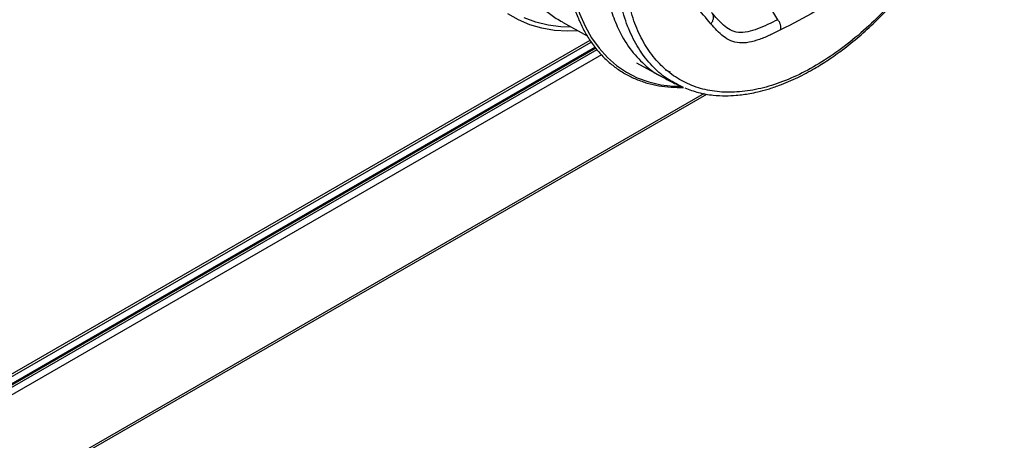
# Model space of a CAD drawing. Units: millimetres. Extents: x -2770 to 3969, y -439 to 3208.
# Drawn here: x -1856 to -1627, y -72 to 26 of the extents above; entities that cross this region are included whole.
import ezdxf

# ---------------------------------------------------------------- set-up
doc = ezdxf.new("R2010")
doc.units = ezdxf.units.MM

msp = doc.modelspace()

# ---------------------------------------------------------------- linework, layer by layer
at = {"color": 7, "linetype": 'ByBlock', "lineweight": -2}
for p, q in [((-1679.59, 26.11), (-1684.96, 35.18)), ((-1729.74, 25.53), (-1723.96, 22.36)), ((-2258.16, -288.06), (-1723.03, 20.86)), ((-1722.14, 19.7), (-2259.37, -290.44)), ((-2259.06, -291.08), (-1721.7, 19.13)), ((-1721.98, 19.5), (-2257.29, -289.53)), ((-1712.49, 16.06), (-1706.7, 12.87)), ((-1701.92, 10.45), (-1701.59, 10.34)), ((-2258.54, -315.89), (-1696.13, 8.78))]:
    msp.add_line(p, q, dxfattribs=at)
at = {"color": 8, "linetype": 'ByBlock', "lineweight": -2}
for p, q in [((-2257.79, -287.24), (-1723.31, 21.31)), ((-1721.98, 19.5), (-2259.01, -290.52)), ((-1720.63, 17.92), (-2258.44, -292.55)), ((-1705.83, 14.45), (-1704.68, 13.98)), ((-1696.77, 8.9), (-2258.44, -315.35))]:
    msp.add_line(p, q, dxfattribs=at)
at = {"color": 8, "linetype": 'ByBlock', "lineweight": -2, "flags": 128}
for points in [[(-1727.43, 33.26), (-1726.8, 30.74), (-1725.75, 27.56), (-1724.47, 24.61), (-1722.96, 21.91), (-1721.23, 19.47), (-1719.29, 17.31), (-1717.15, 15.43), (-1714.82, 13.85), (-1712.31, 12.57), (-1709.64, 11.6), (-1706.82, 10.95), (-1703.86, 10.61), (-1702.42, 10.57)], [(-1727.75, 24.36), (-1730.12, 24.43), (-1733.11, 24.8), (-1735.95, 25.5), (-1738.65, 26.51)]]:
    msp.add_lwpolyline(points, dxfattribs=at)
at = {"color": 7, "linetype": 'ByBlock', "lineweight": -2, "flags": 128}
msp.add_lwpolyline([(-1726.36, 23.51), (-1728.54, 23.44), (-1731.61, 23.62), (-1734.56, 24.11), (-1737.37, 24.93), (-1740.01, 26.06), (-1742.49, 27.5)], dxfattribs=at)
at = {"color": 7, "linetype": 'ByBlock', "lineweight": -2}
for points, knots in [([(-1627.25, 83.69), (-1627.58, 81.51), (-1628.25, 77.16), (-1630.01, 70.43), (-1632.3, 63.65), (-1635.15, 56.91), (-1638.49, 50.3), (-1642.28, 43.92), (-1646.48, 37.86), (-1651.02, 32.19), (-1655.84, 27), (-1660.87, 22.36), (-1666.04, 18.33), (-1671.29, 14.98), (-1676.53, 12.34), (-1681.69, 10.46), (-1686.7, 9.37), (-1691.5, 9.06), (-1696.01, 9.56), (-1700.18, 10.86), (-1703.93, 12.92), (-1707.23, 15.74), (-1710.02, 19.26), (-1712.27, 23.44), (-1713.98, 28.2), (-1714.61, 31.8), (-1714.92, 33.61)], [0, 0, 0, 0, 0.041675, 0.08334, 0.125004, 0.166668, 0.208334, 0.250001, 0.291668, 0.333335, 0.375003, 0.41667, 0.458335, 0.5, 0.541665, 0.58333, 0.624997, 0.666665, 0.708332, 0.749999, 0.791666, 0.833332, 0.874996, 0.91666, 0.958325, 1, 1, 1, 1]), ([(-1701.26, 10.22), (-1700.2, 9.82), (-1698.08, 9.01), (-1694.85, 8.49), (-1691.92, 8.33), (-1689.57, 8.43), (-1687.69, 8.63), (-1686, 8.9), (-1684.08, 9.3), (-1681.78, 9.91), (-1678.69, 10.96), (-1675.07, 12.51), (-1671.24, 14.56), (-1667.75, 16.75), (-1664.28, 19.21), (-1660.63, 22.14), (-1656.35, 26.04), (-1651.73, 30.88), (-1646.91, 36.77), (-1642.47, 43.08), (-1638.46, 49.73), (-1634.97, 56.58), (-1632.62, 62.12), (-1631.06, 66.39), (-1629.95, 69.71), (-1628.79, 73.78), (-1627.62, 78.7), (-1627.1, 82.18), (-1626.82, 84.07)], [0, 0, 0, 0, 0.04039, 0.081398, 0.11495, 0.142742, 0.161086, 0.177513, 0.198099, 0.223462, 0.251428, 0.29619, 0.337116, 0.370786, 0.405545, 0.446366, 0.487149, 0.545283, 0.60277, 0.660246, 0.717717, 0.775182, 0.831298, 0.853134, 0.879013, 0.912111, 0.952435, 1, 1, 1, 1]), ([(-1728.79, 53.93), (-1728.94, 52.68), (-1729.24, 50.09), (-1729.42, 46.28), (-1729.4, 42.49), (-1729.15, 38.85), (-1728.67, 35.36), (-1727.98, 32.04), (-1727.06, 28.91), (-1725.93, 25.98), (-1724.59, 23.26), (-1723.04, 20.78), (-1721.3, 18.54), (-1719.37, 16.55), (-1717.27, 14.82), (-1715, 13.36), (-1712.57, 12.18), (-1710, 11.27), (-1707.29, 10.66), (-1704.48, 10.31), (-1702.53, 10.32), (-1701.55, 10.33)], [0, 0, 0, 0, 0.049436, 0.102456, 0.155482, 0.208515, 0.26155, 0.31458, 0.367597, 0.420589, 0.473543, 0.526442, 0.579273, 0.632028, 0.684709, 0.737334, 0.789929, 0.842523, 0.895145, 0.947822, 1, 1, 1, 1]), ([(-1742.79, 46.32), (-1742.6, 45.31), (-1742.17, 42.95), (-1741.13, 39.62), (-1739.73, 36.27), (-1738.03, 33.27), (-1736.03, 30.58), (-1733.75, 28.28), (-1731.64, 26.6), (-1730.22, 25.85), (-1729.72, 25.58)], [0, 0, 0, 0, 0.104363, 0.243686, 0.378609, 0.514474, 0.6518, 0.791124, 0.925649, 1, 1, 1, 1]), ([(-1695.15, 25.11), (-1696.32, 26.49), (-1698.61, 29.19), (-1701.84, 33.63), (-1703.76, 36.87), (-1704.73, 38.51)], [0, 0, 0, 0, 0.336406, 0.663625, 1, 1, 1, 1]), ([(-1662.69, 33.01), (-1665.39, 31.32), (-1670.78, 27.93), (-1676.21, 25.14), (-1678.92, 23.74)], [0, 0, 0, 0, 0.5, 1, 1, 1, 1]), ([(-1695.15, 25.11), (-1695.01, 25.33), (-1694.79, 25.66), (-1694.61, 26.14), (-1694.54, 26.49), (-1694.54, 26.84), (-1694.66, 27.3), (-1694.86, 27.6), (-1694.99, 27.8)], [0, 0, 0, 0, 0.2493866, 0.3727883, 0.4965169, 0.6206673, 0.7453817, 1, 1, 1, 1]), ([(-1679.59, 26.11), (-1681.17, 25.34), (-1683.53, 24.19), (-1686.61, 23.19), (-1688.81, 23.02), (-1690.7, 23.64), (-1692.8, 25.2), (-1694.11, 26.76), (-1694.99, 27.8)], [0, 0, 0, 0, 0.250121, 0.375164, 0.500001, 0.624848, 0.749876, 1, 1, 1, 1]), ([(-1678.92, 23.74), (-1678.89, 23.94), (-1678.85, 24.23), (-1678.89, 24.66), (-1678.98, 25.09), (-1679.21, 25.62), (-1679.46, 25.95), (-1679.59, 26.11)], [0, 0, 0, 0, 0.251577, 0.375341, 0.499033, 0.74604, 1, 1, 1, 1]), ([(-1678.92, 23.74), (-1679.75, 23.33), (-1681.4, 22.51), (-1683.87, 21.45), (-1686.29, 20.74), (-1688.57, 20.59), (-1690.58, 21.1), (-1692.29, 22.16), (-1693.77, 23.56), (-1694.69, 24.6), (-1695.15, 25.11)], [0, 0, 0, 0, 0.125083, 0.250133, 0.375106, 0.499997, 0.624889, 0.749866, 0.874915, 1, 1, 1, 1]), ([(-1706.7, 12.87), (-1705.87, 12.42), (-1704.28, 11.55), (-1702.65, 10.79), (-1701.87, 10.43)], [0, 0, 0, 0, 0.518796, 1, 1, 1, 1])]:
    msp.add_open_spline(points, degree=3, knots=knots, dxfattribs=at)
at = {"color": 8, "linetype": 'ByBlock', "lineweight": -2}
for points, knots in [([(-1720.4, 42.78), (-1720.36, 40.99), (-1720.29, 37.43), (-1719.56, 32.52), (-1718.42, 28.01), (-1716.66, 23.54), (-1714.17, 19.26), (-1710.74, 15.61), (-1708.2, 13.5), (-1706.7, 12.88), (-1706.7, 12.88)], [0, 0, 0, 0, 0.129238, 0.256948, 0.383303, 0.508456, 0.673634, 0.837196, 0.99939, 1, 1, 1, 1]), ([(-1701.6, 10.36), (-1702.78, 10.91), (-1705.29, 12.1), (-1708.57, 14.86), (-1711.52, 18.41), (-1713.91, 22.72), (-1715.75, 27.69), (-1716.42, 31.51), (-1716.76, 33.43)], [0, 0, 0, 0, 0.1485831, 0.3157363, 0.4842243, 0.6542637, 0.8260967, 1, 1, 1, 1])]:
    msp.add_open_spline(points, degree=3, knots=knots, dxfattribs=at)

doc.saveas('drawing.dxf')
